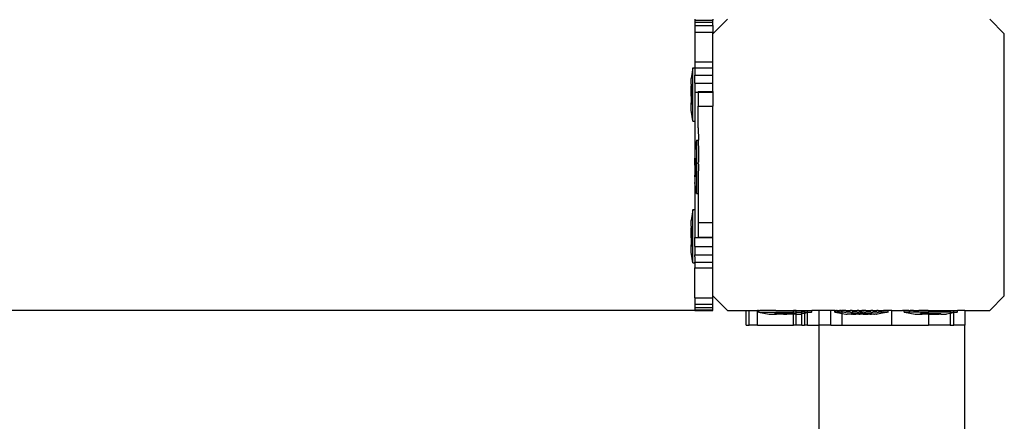
# Model space of a CAD drawing. Units: inches. Extents: x 16140 to 19311, y -1847 to -214.
# Drawn here: x 16573 to 16600, y -1297 to -1286 of the extents above; entities that cross this region are included whole.
import ezdxf

# ---------------------------------------------------------------- set-up
doc = ezdxf.new("R2010")
doc.units = ezdxf.units.IN
doc.header["$MEASUREMENT"] = 0
doc.layers.add('VP-EQ', color=7, linetype='Continuous', true_color=0x8a3492, plot=False)

# ---------------------------------------------------------------- blocks, each defined once
blk = doc.blocks.new('2407C')
at = {"layer": 'VP-EQ', "color": 0}
for p, q in [((16591.838, -1285.879), (16591.838, -1285.899)), ((16591.838, -1285.899), (16591.838, -1285.957)), ((16591.838, -1285.899), (16592.338, -1285.899)), ((16591.838, -1285.957), (16591.838, -1286.05)), ((16591.838, -1285.957), (16592.338, -1285.957)), ((16591.838, -1286.05), (16592.338, -1286.05)), ((16591.838, -1286.05), (16591.838, -1286.229)), ((16592.738, -1285.879), (16592.338, -1286.279)), ((16592.338, -1285.879), (16592.338, -1285.899)), ((16592.338, -1285.957), (16592.338, -1285.899)), ((16592.338, -1286.05), (16592.338, -1285.957)), ((16592.338, -1286.05), (16592.338, -1286.229)), ((16600.338, -1286.279), (16599.938, -1285.879)), ((16591.838, -1286.229), (16592.338, -1286.229)), ((16591.838, -1286.229), (16591.838, -1287.05)), ((16592.338, -1286.279), (16592.338, -1286.229)), ((16592.338, -1287.05), (16592.338, -1286.279)), ((16600.338, -1293.479), (16600.338, -1286.279)), ((16591.788, -1287.209), (16591.788, -1287.216)), ((16591.788, -1287.209), (16591.838, -1287.209)), ((16591.838, -1287.05), (16591.838, -1287.209)), ((16591.838, -1287.05), (16592.338, -1287.05)), ((16591.838, -1287.209), (16592.338, -1287.21)), ((16591.838, -1287.209), (16591.838, -1287.41)), ((16592.338, -1287.21), (16592.338, -1287.05)), ((16591.788, -1287.216), (16591.738, -1287.509)), ((16591.788, -1288.667), (16591.788, -1287.216)), ((16591.838, -1287.41), (16592.338, -1287.41)), ((16591.838, -1287.634), (16591.838, -1287.41)), ((16592.338, -1287.41), (16592.338, -1287.21)), ((16592.338, -1287.637), (16592.338, -1287.41)), ((16591.738, -1287.664), (16591.738, -1287.509)), ((16591.738, -1287.664), (16591.753, -1287.662)), ((16591.738, -1287.664), (16591.738, -1287.708)), ((16591.738, -1287.708), (16591.753, -1287.708)), ((16591.738, -1287.895), (16591.738, -1287.708)), ((16591.753, -1287.708), (16591.753, -1287.662)), ((16591.754, -1287.895), (16591.753, -1287.708)), ((16591.838, -1287.637), (16591.838, -1287.634)), ((16591.838, -1287.637), (16592.338, -1287.637)), ((16591.838, -1287.637), (16591.838, -1287.687)), ((16591.838, -1287.687), (16591.838, -1287.874)), ((16592.336, -1287.866), (16592.338, -1287.637)), ((16591.738, -1287.895), (16591.754, -1287.895)), ((16591.738, -1287.988), (16591.738, -1287.895)), ((16591.738, -1287.988), (16591.754, -1287.988)), ((16591.738, -1287.988), (16591.738, -1288.175)), ((16591.754, -1287.988), (16591.754, -1287.895)), ((16591.754, -1288.175), (16591.754, -1287.988)), ((16591.838, -1287.874), (16591.838, -1287.879)), ((16591.838, -1287.879), (16591.936, -1287.879)), ((16591.838, -1287.879), (16591.838, -1288.674)), ((16591.936, -1287.866), (16592.336, -1287.866)), ((16591.936, -1287.866), (16591.936, -1287.879)), ((16591.936, -1287.879), (16592.338, -1287.879)), ((16591.936, -1287.879), (16591.936, -1288.266)), ((16592.336, -1287.866), (16592.338, -1287.879)), ((16592.338, -1287.879), (16592.336, -1287.939)), ((16592.336, -1287.939), (16592.336, -1288.266)), ((16591.738, -1288.175), (16591.754, -1288.175)), ((16591.738, -1288.219), (16591.738, -1288.175)), ((16591.738, -1288.219), (16591.754, -1288.221)), ((16591.738, -1288.374), (16591.738, -1288.219)), ((16591.754, -1288.175), (16591.754, -1288.221)), ((16591.936, -1288.266), (16592.336, -1288.266)), ((16591.936, -1288.86), (16591.936, -1288.266)), ((16592.336, -1291.466), (16592.336, -1288.266)), ((16591.788, -1288.667), (16591.738, -1288.374)), ((16591.788, -1288.674), (16591.788, -1288.667)), ((16591.788, -1288.674), (16591.838, -1288.674)), ((16591.838, -1288.674), (16591.838, -1289.496)), ((16591.936, -1288.86), (16591.938, -1289.196)), ((16591.888, -1289.204), (16591.838, -1289.496)), ((16591.888, -1289.204), (16591.887, -1290.655)), ((16591.888, -1289.196), (16591.888, -1289.204)), ((16591.888, -1289.196), (16591.938, -1289.196)), ((16591.936, -1289.334), (16591.938, -1289.328)), ((16591.936, -1289.334), (16591.938, -1289.363)), ((16591.938, -1289.328), (16591.938, -1289.196)), ((16591.938, -1289.363), (16591.938, -1289.805)), ((16591.838, -1289.496), (16591.838, -1289.651)), ((16591.838, -1289.883), (16591.837, -1289.976)), ((16591.838, -1289.651), (16591.853, -1289.649)), ((16591.838, -1289.651), (16591.838, -1289.696)), ((16591.838, -1289.696), (16591.853, -1289.696)), ((16591.838, -1289.883), (16591.838, -1289.696)), ((16591.838, -1289.883), (16591.853, -1289.883)), ((16591.853, -1289.696), (16591.853, -1289.649)), ((16591.853, -1289.696), (16591.853, -1289.883)), ((16591.853, -1289.883), (16591.853, -1289.976)), ((16591.936, -1289.844), (16591.938, -1289.805)), ((16591.936, -1289.844), (16591.938, -1289.862)), ((16591.938, -1289.862), (16591.937, -1290.237)), ((16591.837, -1289.976), (16591.853, -1289.976)), ((16591.837, -1289.976), (16591.837, -1290.163)), ((16591.837, -1290.163), (16591.853, -1290.163)), ((16591.837, -1290.207), (16591.837, -1290.163)), ((16591.853, -1289.976), (16591.853, -1290.163)), ((16591.853, -1290.163), (16591.853, -1290.209)), ((16591.837, -1290.207), (16591.853, -1290.209)), ((16591.837, -1290.207), (16591.837, -1290.362)), ((16591.887, -1290.655), (16591.837, -1290.362)), ((16591.837, -1290.362), (16591.838, -1291.109)), ((16591.937, -1290.237), (16591.936, -1290.354)), ((16591.936, -1290.354), (16591.937, -1290.4)), ((16591.937, -1290.4), (16591.937, -1290.662)), ((16591.887, -1290.662), (16591.887, -1290.655)), ((16591.887, -1290.662), (16591.937, -1290.662)), ((16591.937, -1290.662), (16591.936, -1290.833)), ((16591.936, -1290.833), (16591.936, -1291.466)), ((16591.788, -1291.116), (16591.738, -1291.409)), ((16591.788, -1291.109), (16591.788, -1291.116)), ((16591.788, -1291.109), (16591.838, -1291.109)), ((16591.788, -1292.567), (16591.788, -1291.116)), ((16591.838, -1291.109), (16591.838, -1291.774)), ((16591.738, -1291.564), (16591.738, -1291.409)), ((16591.936, -1291.466), (16592.336, -1291.466)), ((16591.936, -1291.466), (16591.936, -1291.866)), ((16592.336, -1291.866), (16592.336, -1291.466)), ((16591.738, -1291.564), (16591.753, -1291.562)), ((16591.738, -1291.564), (16591.738, -1291.608)), ((16591.738, -1291.608), (16591.753, -1291.608)), ((16591.738, -1291.795), (16591.738, -1291.608)), ((16591.738, -1291.795), (16591.754, -1291.795)), ((16591.738, -1291.888), (16591.738, -1291.795)), ((16591.753, -1291.608), (16591.753, -1291.562)), ((16591.754, -1291.795), (16591.753, -1291.608)), ((16591.754, -1291.888), (16591.754, -1291.795)), ((16591.838, -1291.774), (16591.838, -1291.879)), ((16591.738, -1291.888), (16591.754, -1291.888)), ((16591.738, -1291.888), (16591.738, -1292.075)), ((16591.754, -1292.075), (16591.754, -1291.888)), ((16591.838, -1291.879), (16592.338, -1291.879)), ((16591.838, -1291.909), (16591.838, -1291.879)), ((16591.838, -1292.096), (16591.838, -1291.909)), ((16591.936, -1291.866), (16592.336, -1291.866)), ((16592.338, -1291.879), (16592.336, -1291.866)), ((16592.338, -1292.121), (16592.338, -1291.879)), ((16591.738, -1292.075), (16591.754, -1292.075)), ((16591.738, -1292.119), (16591.738, -1292.075)), ((16591.738, -1292.119), (16591.754, -1292.121)), ((16591.738, -1292.274), (16591.738, -1292.119)), ((16591.788, -1292.567), (16591.738, -1292.274)), ((16591.754, -1292.075), (16591.754, -1292.121)), ((16591.838, -1292.121), (16591.838, -1292.096)), ((16591.838, -1292.121), (16592.338, -1292.121)), ((16591.838, -1292.121), (16591.838, -1292.149)), ((16591.838, -1292.149), (16591.838, -1292.312)), ((16591.838, -1292.312), (16591.838, -1292.349)), ((16592.338, -1292.349), (16592.338, -1292.121)), ((16591.788, -1292.574), (16591.788, -1292.567)), ((16591.788, -1292.574), (16591.838, -1292.574)), ((16591.838, -1292.349), (16592.338, -1292.349)), ((16591.838, -1292.408), (16591.838, -1292.349)), ((16591.838, -1292.408), (16591.838, -1292.532)), ((16591.838, -1292.532), (16591.838, -1292.548)), ((16591.838, -1292.548), (16592.338, -1292.548)), ((16591.838, -1292.567), (16591.838, -1292.548)), ((16591.838, -1292.574), (16591.838, -1292.567)), ((16591.838, -1292.574), (16591.838, -1292.708)), ((16592.338, -1292.548), (16592.338, -1292.349)), ((16592.338, -1292.708), (16592.338, -1292.548)), ((16591.838, -1292.708), (16592.338, -1292.708)), ((16591.838, -1293.529), (16591.838, -1292.708)), ((16592.338, -1293.479), (16592.338, -1292.708)), ((16591.838, -1293.529), (16592.338, -1293.529)), ((16591.838, -1293.529), (16591.838, -1293.708)), ((16592.338, -1293.479), (16592.738, -1293.879)), ((16592.338, -1293.529), (16592.338, -1293.479)), ((16592.338, -1293.708), (16592.338, -1293.529)), ((16599.938, -1293.879), (16600.338, -1293.479)), ((16591.838, -1293.879), (16534.106, -1293.879)), ((16591.838, -1293.708), (16591.838, -1293.802)), ((16591.838, -1293.708), (16592.338, -1293.708)), ((16591.838, -1293.802), (16591.838, -1293.86)), ((16591.838, -1293.802), (16592.338, -1293.802)), ((16591.838, -1293.86), (16591.838, -1293.879)), ((16591.838, -1293.86), (16592.338, -1293.86)), ((16591.838, -1293.879), (16592.338, -1293.879)), ((16592.338, -1293.802), (16592.338, -1293.708)), ((16592.338, -1293.86), (16592.338, -1293.802)), ((16592.338, -1293.879), (16592.338, -1293.86)), ((16592.738, -1293.879), (16593.254, -1293.879)), ((16593.254, -1294.279), (16593.254, -1293.879)), ((16593.254, -1293.879), (16593.332, -1293.879)), ((16593.332, -1294.279), (16593.332, -1293.879)), ((16593.332, -1293.879), (16593.559, -1293.879)), ((16593.559, -1294.279), (16593.559, -1293.879)), ((16593.586, -1293.879), (16593.559, -1293.879)), ((16593.586, -1293.929), (16593.586, -1293.879)), ((16593.586, -1293.879), (16593.628, -1293.879)), ((16593.586, -1293.929), (16593.593, -1293.929)), ((16593.593, -1293.929), (16593.886, -1293.979)), ((16593.593, -1293.929), (16594.549, -1293.929)), ((16593.636, -1293.879), (16593.628, -1293.879)), ((16593.65, -1293.879), (16593.636, -1293.879)), ((16594.064, -1293.879), (16593.65, -1293.879)), ((16594.041, -1293.979), (16594.039, -1293.963)), ((16594.085, -1293.963), (16594.039, -1293.963)), ((16594.064, -1293.879), (16594.079, -1293.879)), ((16594.079, -1293.879), (16594.549, -1293.879)), ((16594.085, -1293.979), (16594.085, -1293.963)), ((16594.085, -1293.963), (16594.272, -1293.963)), ((16594.272, -1293.979), (16594.272, -1293.963)), ((16594.272, -1293.963), (16594.365, -1293.963)), ((16594.365, -1293.979), (16594.365, -1293.963)), ((16594.549, -1293.963), (16594.365, -1293.963)), ((16594.574, -1293.879), (16594.549, -1293.879)), ((16594.549, -1293.929), (16594.549, -1293.879)), ((16594.549, -1293.963), (16594.549, -1293.929)), ((16594.627, -1293.929), (16594.549, -1293.929)), ((16594.552, -1293.979), (16594.549, -1293.963)), ((16594.549, -1293.963), (16594.552, -1293.963)), ((16594.552, -1293.979), (16594.552, -1293.963)), ((16594.552, -1293.963), (16594.599, -1293.963)), ((16594.622, -1293.879), (16594.574, -1293.879)), ((16594.597, -1293.979), (16594.599, -1293.963)), ((16594.622, -1293.879), (16594.627, -1293.879)), ((16594.627, -1293.929), (16594.622, -1293.879)), ((16594.622, -1293.979), (16594.627, -1293.929)), ((16594.627, -1293.879), (16594.636, -1293.879)), ((16594.627, -1293.929), (16594.777, -1293.929)), ((16594.636, -1293.879), (16594.777, -1293.879)), ((16594.777, -1293.879), (16594.789, -1293.879)), ((16594.777, -1293.929), (16594.777, -1293.879)), ((16594.777, -1293.975), (16594.777, -1293.929)), ((16594.854, -1293.929), (16594.777, -1293.929)), ((16594.854, -1293.962), (16594.777, -1293.975)), ((16594.789, -1293.879), (16594.854, -1293.879)), ((16594.854, -1293.879), (16594.854, -1293.929)), ((16594.854, -1293.879), (16594.92, -1293.879)), ((16594.854, -1293.929), (16594.854, -1293.962)), ((16594.854, -1293.929), (16594.937, -1293.929)), ((16594.937, -1293.948), (16594.854, -1293.962)), ((16594.854, -1293.962), (16594.854, -1294.279)), ((16594.92, -1293.879), (16594.937, -1293.879)), ((16594.937, -1293.929), (16594.937, -1293.879)), ((16594.937, -1293.879), (16595.052, -1293.879)), ((16594.937, -1293.948), (16594.937, -1293.929)), ((16595.044, -1293.929), (16594.937, -1293.948)), ((16594.937, -1293.929), (16595.044, -1293.929)), ((16594.937, -1294.279), (16594.937, -1293.948)), ((16595.052, -1293.929), (16595.044, -1293.929)), ((16595.052, -1293.929), (16595.052, -1293.879)), ((16595.254, -1293.879), (16595.052, -1293.879)), ((16595.254, -1294.279), (16595.254, -1293.879)), ((16595.572, -1293.879), (16595.254, -1293.879)), ((16595.572, -1294.279), (16595.572, -1293.879)), ((16595.683, -1293.879), (16595.572, -1293.879)), ((16595.683, -1293.929), (16595.683, -1293.879)), ((16595.683, -1293.879), (16595.69, -1293.879)), ((16595.686, -1293.879), (16595.683, -1293.879)), ((16595.683, -1293.929), (16595.69, -1293.929)), ((16595.686, -1293.929), (16595.683, -1293.929)), ((16595.686, -1293.929), (16595.686, -1293.879)), ((16595.686, -1293.879), (16595.693, -1293.879)), ((16595.69, -1293.879), (16595.686, -1293.879)), ((16595.686, -1293.929), (16595.693, -1293.929)), ((16595.69, -1293.879), (16595.693, -1293.879)), ((16595.69, -1293.929), (16595.693, -1293.929)), ((16595.693, -1293.879), (16595.725, -1293.879)), ((16595.725, -1293.929), (16595.693, -1293.929)), ((16595.693, -1293.929), (16595.885, -1293.963)), ((16595.725, -1293.879), (16595.728, -1293.879)), ((16595.728, -1293.929), (16595.725, -1293.929)), ((16595.747, -1293.879), (16595.728, -1293.879)), ((16595.728, -1293.929), (16595.747, -1293.929)), ((16595.747, -1293.879), (16595.75, -1293.879)), ((16595.747, -1293.929), (16595.75, -1293.929)), ((16595.75, -1293.879), (16595.777, -1293.879)), ((16595.815, -1293.929), (16595.75, -1293.929)), ((16595.777, -1293.879), (16595.813, -1293.879)), ((16595.818, -1293.879), (16595.813, -1293.879)), ((16595.818, -1293.929), (16595.815, -1293.929)), ((16595.85, -1293.879), (16595.818, -1293.879)), ((16595.85, -1293.929), (16595.818, -1293.929)), ((16595.85, -1293.879), (16595.853, -1293.879)), ((16595.853, -1293.929), (16595.85, -1293.929)), ((16595.853, -1293.879), (16595.872, -1293.879)), ((16595.885, -1293.929), (16595.853, -1293.929)), ((16595.885, -1293.879), (16595.872, -1293.879)), ((16595.888, -1293.879), (16595.885, -1293.879)), ((16595.888, -1293.929), (16595.885, -1293.879)), ((16595.888, -1293.929), (16595.885, -1293.929)), ((16595.885, -1293.963), (16595.888, -1293.963)), ((16595.886, -1294.279), (16595.888, -1293.963)), ((16595.912, -1293.879), (16595.888, -1293.879)), ((16595.888, -1293.929), (16595.888, -1293.879)), ((16595.888, -1293.963), (16595.888, -1293.929)), ((16595.945, -1293.929), (16595.888, -1293.929)), ((16595.888, -1293.963), (16595.983, -1293.979)), ((16595.945, -1293.879), (16595.912, -1293.879)), ((16595.948, -1293.879), (16595.945, -1293.879)), ((16595.948, -1293.929), (16595.945, -1293.929)), ((16595.991, -1293.879), (16595.948, -1293.879)), ((16595.948, -1293.929), (16595.991, -1293.929)), ((16595.991, -1293.879), (16595.994, -1293.879)), ((16595.994, -1293.929), (16595.991, -1293.929)), ((16595.994, -1293.879), (16596.108, -1293.879)), ((16596.108, -1293.929), (16595.994, -1293.929)), ((16596.111, -1293.879), (16596.108, -1293.879)), ((16596.111, -1293.929), (16596.108, -1293.929)), ((16596.161, -1293.879), (16596.111, -1293.879)), ((16596.111, -1293.929), (16596.161, -1293.929)), ((16596.138, -1293.979), (16596.136, -1293.963)), ((16596.136, -1293.963), (16596.139, -1293.963)), ((16596.141, -1293.979), (16596.139, -1293.963)), ((16596.182, -1293.963), (16596.139, -1293.963)), ((16596.161, -1293.879), (16596.164, -1293.879)), ((16596.164, -1293.929), (16596.161, -1293.929)), ((16596.164, -1293.879), (16596.291, -1293.879)), ((16596.291, -1293.929), (16596.164, -1293.929)), ((16596.182, -1293.979), (16596.182, -1293.963)), ((16596.185, -1293.963), (16596.182, -1293.963)), ((16596.185, -1293.979), (16596.185, -1293.963)), ((16596.185, -1293.963), (16596.369, -1293.963)), ((16596.291, -1293.879), (16596.294, -1293.879)), ((16596.294, -1293.929), (16596.291, -1293.929)), ((16596.348, -1293.879), (16596.294, -1293.879)), ((16596.294, -1293.929), (16596.348, -1293.929)), ((16596.348, -1293.879), (16596.351, -1293.879)), ((16596.351, -1293.929), (16596.348, -1293.929)), ((16596.351, -1293.879), (16596.43, -1293.879)), ((16596.483, -1293.929), (16596.351, -1293.929)), ((16596.369, -1293.979), (16596.369, -1293.963)), ((16596.369, -1293.963), (16596.372, -1293.963)), ((16596.372, -1293.979), (16596.372, -1293.963)), ((16596.462, -1293.963), (16596.372, -1293.963)), ((16596.483, -1293.879), (16596.43, -1293.879)), ((16596.462, -1293.979), (16596.462, -1293.963)), ((16596.465, -1293.963), (16596.462, -1293.963)), ((16596.465, -1293.979), (16596.465, -1293.963)), ((16596.465, -1293.963), (16596.649, -1293.963)), ((16596.486, -1293.879), (16596.483, -1293.879)), ((16596.486, -1293.929), (16596.483, -1293.929)), ((16596.54, -1293.879), (16596.486, -1293.879)), ((16596.486, -1293.929), (16596.54, -1293.929)), ((16596.54, -1293.879), (16596.543, -1293.879)), ((16596.543, -1293.929), (16596.54, -1293.929)), ((16596.543, -1293.879), (16596.671, -1293.879)), ((16596.671, -1293.929), (16596.543, -1293.929)), ((16596.649, -1293.979), (16596.649, -1293.963)), ((16596.649, -1293.963), (16596.652, -1293.963)), ((16596.652, -1293.979), (16596.652, -1293.963)), ((16596.652, -1293.963), (16596.696, -1293.963)), ((16596.674, -1293.879), (16596.671, -1293.879)), ((16596.674, -1293.929), (16596.671, -1293.929)), ((16596.724, -1293.879), (16596.674, -1293.879)), ((16596.674, -1293.929), (16596.724, -1293.929)), ((16596.697, -1293.979), (16596.696, -1293.963)), ((16596.696, -1293.963), (16596.699, -1293.963)), ((16596.697, -1293.979), (16596.699, -1293.963)), ((16596.724, -1293.879), (16596.727, -1293.879)), ((16596.727, -1293.929), (16596.724, -1293.929)), ((16596.727, -1293.879), (16596.829, -1293.879)), ((16596.841, -1293.929), (16596.727, -1293.929)), ((16596.829, -1293.879), (16596.841, -1293.879)), ((16596.844, -1293.879), (16596.841, -1293.879)), ((16596.844, -1293.929), (16596.841, -1293.929)), ((16596.872, -1293.879), (16596.844, -1293.879)), ((16596.844, -1293.929), (16596.886, -1293.929)), ((16597.141, -1293.929), (16596.852, -1293.979)), ((16596.872, -1293.879), (16596.886, -1293.879)), ((16596.886, -1293.879), (16596.889, -1293.879)), ((16596.889, -1293.929), (16596.886, -1293.929)), ((16596.889, -1293.879), (16596.982, -1293.879)), ((16596.982, -1293.929), (16596.889, -1293.929)), ((16596.985, -1293.879), (16596.982, -1293.879)), ((16596.985, -1293.929), (16596.982, -1293.929)), ((16596.985, -1293.879), (16597.017, -1293.879)), ((16596.985, -1293.929), (16597.017, -1293.929)), ((16597.017, -1293.879), (16597.02, -1293.879)), ((16597.017, -1293.929), (16597.02, -1293.929)), ((16597.084, -1293.879), (16597.02, -1293.879)), ((16597.084, -1293.929), (16597.02, -1293.929)), ((16597.087, -1293.879), (16597.084, -1293.879)), ((16597.084, -1293.929), (16597.087, -1293.929)), ((16597.106, -1293.879), (16597.087, -1293.879)), ((16597.087, -1293.929), (16597.106, -1293.929)), ((16597.106, -1293.879), (16597.109, -1293.879)), ((16597.106, -1293.929), (16597.109, -1293.929)), ((16597.137, -1293.879), (16597.109, -1293.879)), ((16597.141, -1293.929), (16597.109, -1293.929)), ((16597.141, -1293.879), (16597.137, -1293.879)), ((16597.149, -1293.879), (16597.141, -1293.879)), ((16597.141, -1293.879), (16597.144, -1293.879)), ((16597.149, -1293.929), (16597.141, -1293.929)), ((16597.141, -1293.929), (16597.144, -1293.929)), ((16597.152, -1293.879), (16597.144, -1293.879)), ((16597.144, -1293.879), (16597.149, -1293.879)), ((16597.152, -1293.929), (16597.144, -1293.929)), ((16597.144, -1293.929), (16597.149, -1293.929)), ((16597.149, -1293.929), (16597.149, -1293.879)), ((16597.152, -1293.929), (16597.152, -1293.879)), ((16597.156, -1293.879), (16597.152, -1293.879)), ((16597.254, -1293.879), (16597.156, -1293.879)), ((16597.254, -1294.279), (16597.254, -1293.879)), ((16597.254, -1293.879), (16597.547, -1293.879)), ((16597.586, -1293.879), (16597.547, -1293.879)), ((16597.586, -1293.929), (16597.586, -1293.879)), ((16597.718, -1293.879), (16597.586, -1293.879)), ((16597.586, -1293.929), (16597.593, -1293.929)), ((16597.593, -1293.929), (16597.886, -1293.979)), ((16598.251, -1293.929), (16597.593, -1293.929)), ((16597.718, -1293.879), (16597.754, -1293.879)), ((16597.848, -1293.879), (16597.754, -1293.879)), ((16597.848, -1293.879), (16597.995, -1293.879)), ((16598.011, -1293.879), (16597.995, -1293.879)), ((16598.251, -1293.879), (16598.011, -1293.879)), ((16598.041, -1293.979), (16598.039, -1293.963)), ((16598.085, -1293.963), (16598.039, -1293.963)), ((16598.085, -1293.979), (16598.085, -1293.963)), ((16598.254, -1293.963), (16598.085, -1293.963)), ((16598.254, -1293.879), (16598.251, -1293.929)), ((16598.251, -1293.879), (16598.254, -1293.879)), ((16598.254, -1293.929), (16598.251, -1293.929)), ((16598.251, -1293.929), (16598.254, -1293.963)), ((16598.254, -1293.879), (16598.854, -1293.879)), ((16598.854, -1293.929), (16598.254, -1293.929)), ((16598.254, -1293.963), (16598.272, -1293.963)), ((16598.254, -1293.963), (16598.254, -1293.979)), ((16598.272, -1293.979), (16598.272, -1293.963)), ((16598.272, -1293.963), (16598.365, -1293.963)), ((16598.365, -1293.979), (16598.365, -1293.963)), ((16598.365, -1293.963), (16598.552, -1293.963)), ((16598.552, -1293.979), (16598.552, -1293.963)), ((16598.552, -1293.963), (16598.599, -1293.963)), ((16598.597, -1293.979), (16598.599, -1293.963)), ((16598.854, -1293.962), (16598.752, -1293.979)), ((16598.854, -1293.879), (16598.854, -1293.929)), ((16598.854, -1293.879), (16598.92, -1293.879)), ((16598.854, -1293.929), (16598.854, -1293.962)), ((16598.854, -1293.929), (16598.954, -1293.929)), ((16598.954, -1293.946), (16598.854, -1293.962)), ((16598.854, -1293.962), (16598.854, -1294.279)), ((16598.92, -1293.879), (16598.954, -1293.879)), ((16598.954, -1293.929), (16598.954, -1293.879)), ((16598.954, -1293.879), (16599.052, -1293.879)), ((16598.954, -1293.946), (16598.954, -1293.929)), ((16599.044, -1293.929), (16598.954, -1293.946)), ((16598.954, -1293.929), (16599.044, -1293.929)), ((16598.954, -1294.279), (16598.954, -1293.946)), ((16599.052, -1293.929), (16599.044, -1293.929)), ((16599.052, -1293.929), (16599.052, -1293.879)), ((16599.254, -1293.879), (16599.052, -1293.879)), ((16599.254, -1293.879), (16599.254, -1294.279)), ((16599.254, -1293.879), (16599.938, -1293.879)), ((16593.886, -1293.979), (16594.041, -1293.979)), ((16594.041, -1293.979), (16594.085, -1293.979)), ((16594.272, -1293.979), (16594.085, -1293.979)), ((16594.272, -1293.979), (16594.365, -1293.979)), ((16594.552, -1293.979), (16594.365, -1293.979)), ((16594.549, -1294.279), (16594.552, -1293.979)), ((16594.597, -1293.979), (16594.552, -1293.979)), ((16594.622, -1293.979), (16594.597, -1293.979)), ((16594.62, -1294.279), (16594.622, -1293.979)), ((16594.623, -1294.279), (16594.622, -1293.979)), ((16594.622, -1293.979), (16594.752, -1293.979)), ((16594.777, -1293.975), (16594.752, -1293.979)), ((16594.777, -1294.279), (16594.777, -1293.975)), ((16595.983, -1293.979), (16595.986, -1293.979)), ((16595.986, -1293.979), (16595.99, -1293.979)), ((16595.99, -1293.979), (16596.008, -1293.979)), ((16596.008, -1293.979), (16596.011, -1293.979)), ((16596.011, -1293.979), (16596.021, -1293.979)), ((16596.021, -1293.979), (16596.024, -1293.979)), ((16596.061, -1293.979), (16596.024, -1293.979)), ((16596.064, -1293.979), (16596.061, -1293.979)), ((16596.081, -1293.979), (16596.064, -1293.979)), ((16596.084, -1293.979), (16596.081, -1293.979)), ((16596.138, -1293.979), (16596.084, -1293.979)), ((16596.141, -1293.979), (16596.138, -1293.979)), ((16596.141, -1293.979), (16596.165, -1293.979)), ((16596.165, -1293.979), (16596.168, -1293.979)), ((16596.182, -1293.979), (16596.168, -1293.979)), ((16596.185, -1293.979), (16596.182, -1293.979)), ((16596.185, -1293.979), (16596.234, -1293.979)), ((16596.237, -1293.979), (16596.234, -1293.979)), ((16596.237, -1293.979), (16596.265, -1293.979)), ((16596.268, -1293.979), (16596.265, -1293.979)), ((16596.342, -1293.979), (16596.268, -1293.979)), ((16596.345, -1293.979), (16596.342, -1293.979)), ((16596.345, -1293.979), (16596.369, -1293.979)), ((16596.369, -1293.979), (16596.372, -1293.979)), ((16596.379, -1293.979), (16596.372, -1293.979)), ((16596.372, -1293.979), (16596.376, -1293.979)), ((16596.376, -1293.979), (16596.379, -1293.979)), ((16596.456, -1293.979), (16596.379, -1293.979)), ((16596.459, -1293.979), (16596.456, -1293.979)), ((16596.465, -1293.979), (16596.459, -1293.979)), ((16596.462, -1293.979), (16596.459, -1293.979)), ((16596.465, -1293.979), (16596.462, -1293.979)), ((16596.465, -1293.979), (16596.489, -1293.979)), ((16596.489, -1293.979), (16596.492, -1293.979)), ((16596.492, -1293.979), (16596.566, -1293.979)), ((16596.569, -1293.979), (16596.566, -1293.979)), ((16596.569, -1293.979), (16596.598, -1293.979)), ((16596.601, -1293.979), (16596.598, -1293.979)), ((16596.649, -1293.979), (16596.601, -1293.979)), ((16596.649, -1293.979), (16596.652, -1293.979)), ((16596.652, -1293.979), (16596.667, -1293.979)), ((16596.67, -1293.979), (16596.667, -1293.979)), ((16596.67, -1293.979), (16596.682, -1293.979)), ((16596.682, -1293.979), (16596.694, -1293.979)), ((16596.697, -1293.979), (16596.694, -1293.979)), ((16596.75, -1293.979), (16596.697, -1293.979)), ((16596.753, -1293.979), (16596.75, -1293.979)), ((16596.753, -1293.979), (16596.771, -1293.979)), ((16596.771, -1293.979), (16596.774, -1293.979)), ((16596.811, -1293.979), (16596.774, -1293.979)), ((16596.814, -1293.979), (16596.811, -1293.979)), ((16596.824, -1293.979), (16596.814, -1293.979)), ((16596.824, -1293.979), (16596.827, -1293.979)), ((16596.844, -1293.979), (16596.827, -1293.979)), ((16596.847, -1293.979), (16596.844, -1293.979)), ((16596.852, -1293.979), (16596.847, -1293.979)), ((16597.886, -1293.979), (16598.041, -1293.979)), ((16598.041, -1293.979), (16598.085, -1293.979)), ((16598.254, -1293.979), (16598.085, -1293.979)), ((16598.254, -1293.979), (16598.254, -1294.279)), ((16598.272, -1293.979), (16598.254, -1293.979)), ((16598.272, -1293.979), (16598.365, -1293.979)), ((16598.365, -1293.979), (16598.552, -1293.979)), ((16598.597, -1293.979), (16598.552, -1293.979)), ((16598.597, -1293.979), (16598.752, -1293.979)), ((16593.254, -1294.279), (16593.332, -1294.279)), ((16593.559, -1294.279), (16593.332, -1294.279)), ((16593.559, -1294.279), (16594.549, -1294.279)), ((16594.62, -1294.279), (16594.549, -1294.279)), ((16594.62, -1294.279), (16594.623, -1294.279)), ((16594.777, -1294.279), (16594.623, -1294.279)), ((16594.777, -1294.279), (16594.854, -1294.279)), ((16594.937, -1294.279), (16594.854, -1294.279)), ((16594.937, -1294.279), (16595.254, -1294.279)), ((16595.254, -1535.079), (16595.254, -1294.279)), ((16595.572, -1294.279), (16595.254, -1294.279)), ((16595.572, -1294.279), (16595.886, -1294.279)), ((16595.886, -1294.279), (16597.254, -1294.279)), ((16597.254, -1294.279), (16598.254, -1294.279)), ((16598.854, -1294.279), (16598.254, -1294.279)), ((16598.854, -1294.279), (16598.954, -1294.279)), ((16599.254, -1294.279), (16598.954, -1294.279)), ((16599.254, -1535.079), (16599.254, -1294.279))]:
    blk.add_line(p, q, dxfattribs=at)

msp = doc.modelspace()

# ---------------------------------------------------------------- block references
at = {"layer": 'VP-EQ', "color": 0}
msp.add_blockref('2407C', (0, 0), dxfattribs=at)

doc.saveas('drawing.dxf')
